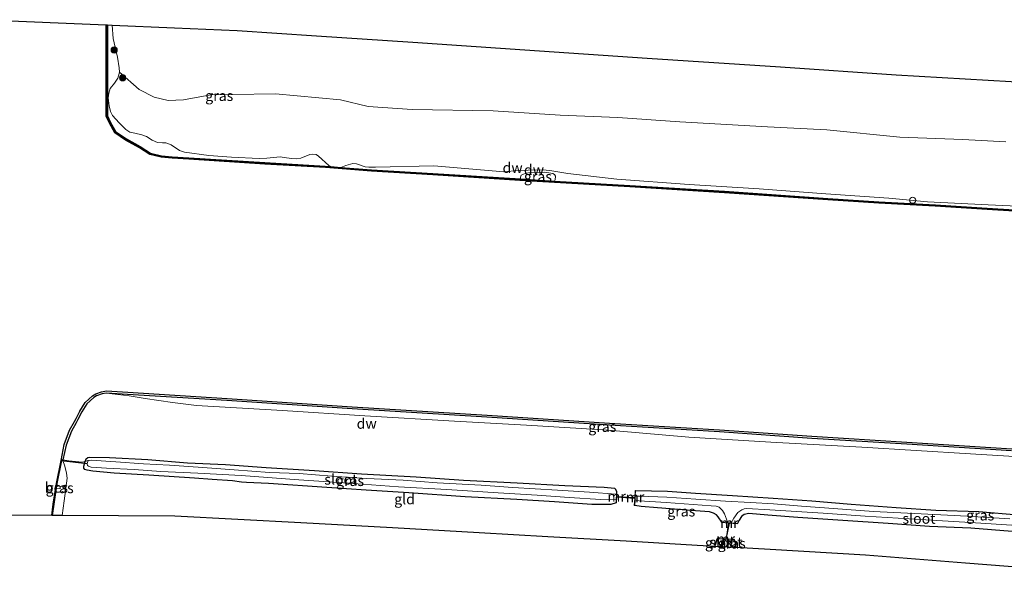
# Model space of a CAD drawing. Units: metres. Extents: x 220000 to 230000, y 585503 to 586647.
# Drawn here: x 228098 to 228336, y 586416 to 586549 of the extents above; entities that cross this region are included whole.
import ezdxf
from ezdxf.enums import TextEntityAlignment as Align

# ---------------------------------------------------------------- set-up
doc = ezdxf.new("R2010")
doc.units = ezdxf.units.M
doc.linetypes.add('IE-TERREINAFSCHEIDING', pattern=[10, 8, -2])
doc.layers.get('0').update_dxf_attribs({"lineweight": 25})
for name, color, linetype in [('B-ME-GC-DAMWAND-GV-B6', 10, 'Continuous'), ('B-ME-GC-DAMWAND-L-B1', 10, 'Continuous'), ('B-ME-GW-INSTEEKWATERGANG-L-B1', 10, 'Continuous'), ('B-ME-KG-KADASTRAAL-OPNAMEDTMGRENS-L-B1', 10, 'Continuous'), ('B-ME-KW-DUIKER-L-B1', 10, 'Continuous'), ('B-ME-OB-BESCHOEIING-GV-B6', 10, 'Continuous')]:
    doc.layers.add(name, color=color, linetype=linetype)
for name, color, linetype, lineweight in [('B-ME-GR-BOOM-S-B1', 93, 'Continuous', 18), ('B-ME-GW-KRUINLIJN-L-B1', 93, 'Continuous', 18), ('B-ME-IE-GRASLAND-GV-B6', 93, 'Continuous', 18), ('B-ME-IE-GRONDWERKLIJN-GROND_INGERICHT-GV-B6', 253, 'Continuous', 18), ('B-ME-IE-INRICHTINGSELEMENT-S-B1', 253, 'Continuous', 18), ('B-ME-IE-TERREINAFSCHEIDING-DOORGANG-L-B1', 8, 'IE-TERREINAFSCHEIDING-KUNSTMATIG-OPEN', 18), ('B-ME-IE-TERREINAFSCHEIDING-RASTERHEKWERK-L-B1', 8, 'IE-TERREINAFSCHEIDING', 18), ('B-ME-MW-MUUR-GV-B6', 8, 'IE-TERREINAFSCHEIDING-KUNSTMATIG', 18), ('B-ME-OB-WATERLIJN-L-B1', 133, 'OB-WATERLIJN', 18), ('B-ME-OG-WATER-GV-B6', 153, 'Continuous', 18)]:
    doc.layers.add(name, color=color, linetype=linetype, lineweight=lineweight)
doc.styles.add('NLCS-ISO', font='NLCS-ISO.TTF')
doc.linetypes.add('IE-TERREINAFSCHEIDING-KUNSTMATIG', pattern='A,4,[82,NLCS.SHX,S=0.75,R=90,X=0,Y=0],4,-2', length=10)
doc.linetypes.add('IE-TERREINAFSCHEIDING-KUNSTMATIG-OPEN', pattern='A,7,-1.5,[67,NLCS.SHX,S=0.75,R=0,X=0,Y=0],-1.5', length=10)
doc.linetypes.add('OB-WATERLIJN', pattern='A,10,[32,NLCS.SHX,S=2,R=0,X=0,Y=0],-12', length=22)

# ---------------------------------------------------------------- blocks, each defined once
blk = doc.blocks.new('dtb')
blk.add_circle((0, 0), 0.75)
blk = doc.blocks.new('boom')
h = blk.add_hatch(color=256)
edge = h.paths.add_edge_path()
edge.add_arc((0, 0), 0.75, 0, 360)
blk.add_circle((0, 0), 0.75)

msp = doc.modelspace()

# ---------------------------------------------------------------- linework, layer by layer
at = {"layer": 'B-ME-GC-DAMWAND-GV-B6'}
for points in [[(228344.6631, 586502.5916, -0.851), (228331.6107, 586503.3837, -0.851), (228319.096, 586504.2023, -0.851), (228305.4371, 586504.9182, -0.851), (228293.1279, 586505.7559, -0.851), (228268.2041, 586507.478, -0.851), (228245.313, 586508.8739, -0.851), (228218.7691, 586510.4426, -0.851), (228197.7938, 586511.7667, -0.851), (228182.9626, 586512.6835, -0.851), (228171.8423, 586513.5265, -0.851), (228157.2027, 586514.3871, -0.851), (228138.8958, 586515.5655, -0.851), (228134.8789, 586515.7792, -0.851), (228132.2116, 586516.0578, -0.851), (228129.4772, 586516.7135, -0.851), (228126.9837, 586518.2999, -0.851), (228123.621, 586520.1769, -0.851), (228121.0298, 586521.9105, -0.851), (228119.6997, 586524.2581, -0.851), (228118.9354, 586525.9897, -0.851), (228118.9076, 586528.8198, -0.851), (228118.9365, 586547.9983, -1.1111), (228119.2864, 586547.9833, -1.0293), (228119.2576, 586528.8222, -0.7695), (228119.2847, 586526.0651, -0.7919), (228120.0129, 586524.4154, -0.7791), (228121.2934, 586522.1552, -0.797), (228123.8039, 586520.4756, -0.7941), (228127.163, 586518.6006, -0.7957), (228129.6157, 586517.0402, -0.7974), (228132.2708, 586516.4035, -0.799), (228134.9064, 586516.1282, -0.8006), (228138.9163, 586515.9149, -0.803), (228157.2244, 586514.7365, -0.79), (228173.205, 586513.7742, -0.7786), (228175.5605, 586513.5956, -0.777), (228182.9867, 586513.0327, -0.7717), (228197.8156, 586512.116, -0.4892), (228218.9401, 586510.7831, -0.4582), (228227.1667, 586510.297, -0.393), (228245.334, 586509.2233, -0.2488), (228268.2268, 586507.8272, -0.2288), (228293.1518, 586506.1051, -0.2069), (228305.4581, 586505.2676, -0.1961), (228319.1166, 586504.5517, -0.1841)], [(228319.1166, 586504.5517, -0.1841), (228331.6327, 586503.733, -0.1732), (228344.6847, 586502.9409, -0.1617)], [(228337.521, 586445.1492, -0.2739), (228312.1894, 586446.7505, -0.2602), (228289.2827, 586448.1744, -0.2547), (228266.9867, 586449.7293, -0.2409), (228240.4165, 586451.321, -0.3124), (228210.8377, 586453.2906, -0.2959), (228178.2862, 586455.3135, -0.3289), (228148.1026, 586457.2905, -0.3619), (228124.1166, 586458.7967, -0.3069), (228119.0075, 586459.1016, -0.2547), (228117.9537, 586458.9535, -0.2739), (228116.6332, 586458.4369, -0.2794), (228115.949, 586458.0117, -0.3152), (228114.2743, 586456.4812, -0.3234), (228113.0819, 586454.6118, -0.3317), (228112.1336, 586452.7367, -0.3179), (228111.6959, 586451.9052, -0.2684), (228110.55, 586449.9032, -0.3097), (228109.2403, 586446.5057, -0.3069), (228108.5013, 586443.0091, -0.3825), (228108.4607, 586442.817, -0.3867), (228108.1302, 586442.838, -0.4968), (228108.0315, 586442.8545, -0.851), (228108.7594, 586446.6482, -0.851), (228110.0972, 586450.1186, -0.851), (228111.3224, 586452.2592, -0.851), (228111.6932, 586452.9489, -0.851), (228112.5791, 586454.7533, -0.851), (228113.8882, 586456.8057, -0.851), (228115.6459, 586458.412, -0.851), (228116.4083, 586458.8858, -0.851), (228117.8261, 586459.4405, -0.851), (228118.9874, 586459.6037, -0.851), (228124.1472, 586459.2957, -0.851), (228148.1346, 586457.7895, -0.851), (228178.318, 586455.8125, -0.851), (228210.8698, 586453.7896, -0.851), (228240.4481, 586451.82, -0.851), (228267.0191, 586450.2283, -0.851), (228289.3156, 586448.6733, -0.851), (228312.2207, 586447.2495, -0.851), (228337.5529, 586445.6481, -0.851)]]:
    msp.add_polyline3d(points, dxfattribs=at)
at = {"layer": 'B-ME-GC-DAMWAND-L-B1'}
msp.add_polyline3d([(228119.1165, 586547.9906, -1.0294), (228119.0876, 586528.8215, -0.7695), (228119.1151, 586526.0285, -0.7919), (228119.8608, 586524.339, -0.7791), (228121.1654, 586522.0363, -0.797), (228123.715, 586520.3305, -0.7941), (228127.0759, 586518.4545, -0.7957), (228129.5484, 586516.8815, -0.7974), (228132.2421, 586516.2356, -0.799), (228134.893, 586515.9587, -0.8006), (228138.9063, 586515.7452, -0.803), (228157.2138, 586514.5668, -0.79), (228173.1935, 586513.6046, -0.7786), (228182.975, 586512.8631, -0.7717), (228197.805, 586511.9463, -0.4892), (228218.7801, 586510.6223, -0.4594), (228245.3238, 586509.0536, -0.2488), (228268.2158, 586507.6576, -0.2288), (228293.1402, 586505.9355, -0.2069), (228305.4479, 586505.0979, -0.1961), (228319.1066, 586504.382, -0.1841), (228331.622, 586503.5633, -0.1732), (228344.6742, 586502.7712, -0.1617)], dxfattribs=at)
at = {"layer": 'B-ME-GW-INSTEEKWATERGANG-L-B1'}
for points in [[(228140.2822, 586438.5957, -0.1153), (228129.1961, 586439.2945, -0.127), (228120.8899, 586439.796, -0.1001), (228115.7463, 586440.2483, -0.1328), (228114.3267, 586440.4551, -0.1678), (228113.7871, 586440.6654, -0.19), (228113.576, 586440.9824, -0.2028), (228113.5324, 586441.4823, -0.2215), (228113.8825, 586442.6181, -0.2731), (228114.1362, 586443.2391, -0.2669), (228114.4907, 586443.5365, -0.2483), (228115.0202, 586443.6303, -0.2354), (228119.7041, 586443.5145, -0.1386), (228128.9804, 586443.0498, -0.1095), (228138.5592, 586442.2899, -0.1118), (228147.7299, 586441.8253, -0.1305), (228157.538, 586441.1143, -0.1596), (228169.2464, 586440.4139, -0.1456), (228180.6055, 586439.581, -0.1841), (228193.7605, 586438.8528, -0.162), (228205.1969, 586438.0637, -0.0908), (228218.142, 586437.4296, -0.0686), (228229.6533, 586436.8131, -0.1025), (228239.1163, 586436.3573, -0.0348), (228241.6308, 586436.119, -0.0325), (228241.8871, 586435.9243, -0.0698), (228242.1136, 586435.339, -0.1385)], [(228242.0623, 586432.5777, -0.1708), (228240.727, 586432.1929, -0.1305), (228236.1564, 586432.2391, -0.1515), (228227.2036, 586432.8569, -0.2751), (228218.0381, 586433.3808, -0.1958), (228205.6368, 586434.0867, -0.218), (228191.9756, 586435.0406, -0.2833), (228181.6946, 586435.6758, -0.2343), (228172.1969, 586436.339, -0.2716), (228158.1389, 586437.2725, -0.2973), (228152.8419, 586437.52, -0.3708), (228151.5769, 586437.6031, -0.4058), (228149.4154, 586437.9392, -0.3719), (228144.4843, 586438.2741, -0.2658), (228140.2822, 586438.5957, -0.1153)], [(228246.7243, 586435.6091, -0.09), (228254.4725, 586435.4141, -0.0048), (228261.2058, 586434.9146, -0.0409), (228270.1227, 586434.4102, -0.1588), (228279.9759, 586433.7159, -0.0654), (228289.3153, 586433.1056, -0.0176), (228298.7691, 586432.3085, -0.0433), (228309.6323, 586431.5029, -0.0293), (228319.2087, 586430.8719, -0.0444), (228329.6109, 586430.52, -0.0806), (228339.0068, 586429.7164, -0.0549), (228350.321, 586429.0781, 0.0046), (228358.7194, 586428.5992, 0.1005)], [(228267.548, 586427.9193, -0.3606), (228266.6972, 586429.1959, -0.3606), (228266.2324, 586429.6844, -0.3501), (228265.515, 586430.1215, -0.3267), (228264.5529, 586430.4376, -0.3092), (228261.1972, 586430.6416, -0.1483), (228252.019, 586431.387, -0.1191), (228248.0771, 586431.6905, -0.1681), (228246.5329, 586431.9626, -0.1316)], [(228358.0002, 586424.3759, 0.1189), (228348.6376, 586424.7724, 0.0431), (228337.6792, 586425.6966, -0.1226), (228327.6585, 586426.5249, -0.2976), (228317.6505, 586426.9204, -0.1576), (228307.7057, 586427.5928, -0.1319), (228296.7858, 586428.3804, -0.1459), (228285.9445, 586429.0945, -0.0759), (228278.6444, 586429.6252, -0.0678), (228274.0572, 586430.0333, -0.2509), (228272.9673, 586429.8072, -0.3011), (228272.3087, 586429.2884, -0.3151), (228271.7337, 586428.4384, -0.3466), (228271.3687, 586427.6197, -0.355)], [(228265.8565, 586422.0932, -0.48), (228266.0786, 586422.7202, -0.4758), (228266.3932, 586423.9092, -0.4242)], [(228270.5548, 586423.7416, -0.4298), (228270.7536, 586422.7912, -0.4734), (228270.8218, 586421.8088, -0.527)]]:
    msp.add_polyline3d(points, dxfattribs=at)
at = {"layer": 'B-ME-GW-KRUINLIJN-L-B1'}
msp.add_line((228120.3993, 586547.9351, -0.2101), (228120.6548, 586544.6728, -0.1622), dxfattribs=at)
for points in [[(228173.205, 586513.7742, -0.7786), (228172.6603, 586514.0474, 0.2254), (228170.1947, 586516.3081, 0.4174), (228169.6626, 586516.7332, 0.4078), (228168.7832, 586516.7965, 0.3886), (228168.0652, 586516.7163, 0.379), (228165.9507, 586515.834, 0.3822), (228164.8871, 586515.6667, 0.3982), (228163.7489, 586515.7334, 0.395), (228162.467, 586515.9294, 0.347), (228160.9085, 586516.143, 0.3118), (228159.3468, 586515.9523, 0.3118), (228157.7318, 586515.8042, 0.3246), (228155.8987, 586515.7287, 0.2318), (228149.1776, 586516.0278, 0.2094), (228143.7311, 586516.4855, 0.2734), (228137.8803, 586517.2373, 0.331), (228136.6691, 586517.6674, 0.3854), (228134.6437, 586519.0242, 0.4813), (228133.3475, 586519.4932, 0.5229), (228132.5674, 586519.5353, 0.5037), (228131.2874, 586519.57, 0.5101), (228130.0124, 586520.1383, 0.4909), (228128.6485, 586521.0682, 0.4813), (228127.5119, 586521.4097, 0.4494), (228125.8646, 586521.8395, 0.395), (228124.6541, 586522.098, 0.299), (228123.6645, 586522.7143, 0.2958), (228122.0467, 586524.3267, 0.2542), (228120.4908, 586526.1075, 0.2158), (228120.0098, 586527.0876, 0.1774), (228119.6527, 586528.4046, 0.1582), (228119.4334, 586530.367, 0.1294), (228119.5675, 586531.4804, 0.027), (228119.9356, 586532.6685, -0.0114), (228120.9755, 586533.9154, -0.0466), (228121.7779, 586535.1197, -0.0946), (228122.1848, 586536.5382, -0.0882), (228122.0955, 586537.6267, -0.1042), (228121.6809, 586540.1811, -0.1714), (228120.6548, 586544.6728, -0.1622)], [(228198.0403, 586513.9245, 0.4758), (228183.9643, 586513.6464, 0.2958), (228182.3031, 586513.6223, 0.219), (228181.4858, 586513.7087, 0.1998), (228179.3508, 586514.4556, 0.267), (228178.4431, 586514.4834, 0.3246), (228176.7946, 586514.0569, 0.2414), (228175.5605, 586513.5956, -0.777)], [(228198.0403, 586513.9245, 0.4758), (228214.8956, 586512.5108, 0.3548), (228218.3594, 586512.8084, 0.4015), (228220.8124, 586512.952, 0.4373), (228224.5168, 586512.99, 0.4593), (228226.5415, 586512.7896, 0.451), (228230.4094, 586512.1146, 0.4263), (228242.21, 586510.7045, 0.5005), (228259.6725, 586509.4532, 0.6188), (228276.5513, 586508.4023, 0.4318), (228292.681, 586507.2264, 0.2338), (228307.857, 586506.1466, 0.1677), (228317.1969, 586505.2384, 0.165), (228331.8441, 586504.5346, 0.2035), (228344.3453, 586503.9604, 0.2886)], [(228218.9401, 586510.7831, -0.4582), (228218.9502, 586511.2456, -0.2465), (228219.1348, 586511.6856, -0.1546), (228219.5587, 586511.9002, 0.0148), (228220.2477, 586512.1628, 0.1019), (228221.4412, 586512.3318, 0.1286), (228224.8372, 586512.3989, 0.0971), (228226.7786, 586512.1283, 0.0656), (228227.2011, 586511.8486, 0.039), (228227.3758, 586511.4483, -0.0675), (228227.3035, 586510.5825, -0.4135), (228227.1667, 586510.297, -0.393)], [(228358.343, 586442.8506, 0.0836), (228346.0962, 586443.3078, 0.2046), (228327.6239, 586444.4112, 0.2312), (228301.3519, 586446.0617, 0.2675), (228279.3752, 586447.2352, 0.3207), (228259.5643, 586448.4706, 0.3474), (228240.2101, 586450.1294, 0.2578), (228220.3972, 586451.3832, 0.2723), (228203.0404, 586452.3487, 0.2602), (228181.3514, 586453.6192, 0.2723), (228161.4873, 586454.914, 0.2481), (228140.7081, 586456.1358, 0.2602), (228134.9821, 586456.8185, 0.2046), (228128.3209, 586457.7804, 0.0497), (228124.5006, 586458.431, -0.1221), (228119.0075, 586459.1016, -0.2547)], [(228108.2806, 586429.5438, -0.1669), (228108.812, 586433.1173, -0.1506), (228109.5273, 586438.5485, -0.1893), (228109.3706, 586439.7993, -0.245), (228108.9583, 586441.4229, -0.3515), (228108.4607, 586442.817, -0.3867)]]:
    msp.add_polyline3d(points, dxfattribs=at)
at = {"layer": 'B-ME-IE-GRASLAND-GV-B6'}
for points in [[(228127.163, 586518.6006, -0.7957), (228123.8039, 586520.4756, -0.7941), (228121.2934, 586522.1552, -0.797), (228120.0129, 586524.4154, -0.7791), (228119.2847, 586526.0651, -0.7919), (228119.2576, 586528.8222, -0.7695), (228119.2864, 586547.9833, -1.0293), (228120.3993, 586547.9351, -0.2101), (228120.6548, 586544.6728, -0.1622), (228121.6809, 586540.1811, -0.1714), (228122.0955, 586537.6267, -0.1042), (228122.1848, 586536.5382, -0.0882), (228121.7779, 586535.1197, -0.0946), (228120.9755, 586533.9154, -0.0466), (228119.9356, 586532.6685, -0.0114), (228119.5675, 586531.4804, 0.027), (228119.4334, 586530.367, 0.1294), (228119.6527, 586528.4046, 0.1582), (228120.0098, 586527.0876, 0.1774), (228120.4908, 586526.1075, 0.2158), (228122.0467, 586524.3267, 0.2542), (228123.6645, 586522.7143, 0.2958), (228124.6541, 586522.098, 0.299), (228125.8646, 586521.8395, 0.395), (228127.5119, 586521.4097, 0.4494), (228128.6485, 586521.0682, 0.4813), (228130.0124, 586520.1383, 0.4909), (228131.2874, 586519.57, 0.5101), (228132.5674, 586519.5353, 0.5037), (228133.3475, 586519.4932, 0.5229), (228134.6437, 586519.0242, 0.4813), (228136.6691, 586517.6674, 0.3854), (228137.8803, 586517.2373, 0.331), (228143.7311, 586516.4855, 0.2734), (228149.1776, 586516.0278, 0.2094), (228155.8987, 586515.7287, 0.2318), (228157.7318, 586515.8042, 0.3246), (228159.3468, 586515.9523, 0.3118), (228160.9085, 586516.143, 0.3118), (228162.467, 586515.9294, 0.347), (228163.7489, 586515.7334, 0.395), (228164.8871, 586515.6667, 0.3982), (228165.9507, 586515.834, 0.3822), (228168.0652, 586516.7163, 0.379), (228168.7832, 586516.7965, 0.3886), (228169.6626, 586516.7332, 0.4078), (228170.1947, 586516.3081, 0.4174), (228172.6603, 586514.0474, 0.2254), (228173.205, 586513.7742, -0.7786), (228157.2244, 586514.7365, -0.79), (228138.9163, 586515.9149, -0.803), (228134.9064, 586516.1282, -0.8006), (228132.2708, 586516.4035, -0.799), (228129.6157, 586517.0402, -0.7974), (228127.163, 586518.6006, -0.7957)], [(228130.0124, 586520.1383, 0.4909), (228128.6485, 586521.0682, 0.4813), (228127.5119, 586521.4097, 0.4494), (228125.8646, 586521.8395, 0.395), (228124.6541, 586522.098, 0.299), (228123.6645, 586522.7143, 0.2958), (228122.0467, 586524.3267, 0.2542), (228120.4908, 586526.1075, 0.2158), (228120.0098, 586527.0876, 0.1774), (228119.6527, 586528.4046, 0.1582), (228119.4334, 586530.367, 0.1294), (228119.5675, 586531.4804, 0.027), (228119.9356, 586532.6685, -0.0114), (228120.9755, 586533.9154, -0.0466), (228121.7779, 586535.1197, -0.0946), (228122.1848, 586536.5382, -0.0882), (228126.9074, 586532.3574, 0.3332), (228130.4852, 586530.5005, 0.3914), (228133.9237, 586529.7297, 0.4445), (228137.5822, 586529.8801, 0.5052), (228144.2012, 586531.1176, 0.5179), (228149.4454, 586531.209, 0.5128), (228159.7872, 586531.3074, 0.5609), (228175.4759, 586529.8612, 0.4875), (228182.1463, 586528.2481, 0.5533), (228192.7861, 586527.5898, 0.5938), (228212.3865, 586527.2674, 0.7633), (228228.4927, 586526.1889, 0.9404), (228242.4421, 586525.662, 1.0644), (228257.4067, 586524.5939, 1.1706), (228278.5504, 586523.3599, 1.2339), (228292.8678, 586522.6786, 1.2617), (228310.5561, 586520.8681, 1.1554), (228325.7329, 586520.3499, 1.1605), (228336.1298, 586519.772, 1.1732)], [(228344.3453, 586503.9604, 0.2886), (228331.8441, 586504.5346, 0.2035), (228317.1969, 586505.2384, 0.165), (228307.857, 586506.1466, 0.1677), (228292.681, 586507.2264, 0.2338), (228276.5513, 586508.4023, 0.4318), (228259.6725, 586509.4532, 0.6188), (228242.21, 586510.7045, 0.5005), (228230.4094, 586512.1146, 0.4263), (228226.5415, 586512.7896, 0.451), (228224.5168, 586512.99, 0.4593), (228220.8124, 586512.952, 0.4373), (228218.3594, 586512.8084, 0.4015), (228214.8956, 586512.5108, 0.3548), (228198.0403, 586513.9245, 0.4758), (228183.9643, 586513.6464, 0.2958), (228182.3031, 586513.6223, 0.219), (228181.4858, 586513.7087, 0.1998), (228179.3508, 586514.4556, 0.267), (228178.4431, 586514.4834, 0.3246), (228176.7946, 586514.0569, 0.2414), (228175.5605, 586513.5956, -0.777), (228173.205, 586513.7742, -0.7786), (228172.6603, 586514.0474, 0.2254), (228170.1947, 586516.3081, 0.4174), (228169.6626, 586516.7332, 0.4078), (228168.7832, 586516.7965, 0.3886), (228168.0652, 586516.7163, 0.379), (228165.9507, 586515.834, 0.3822), (228164.8871, 586515.6667, 0.3982), (228163.7489, 586515.7334, 0.395), (228162.467, 586515.9294, 0.347), (228160.9085, 586516.143, 0.3118), (228159.3468, 586515.9523, 0.3118), (228157.7318, 586515.8042, 0.3246), (228155.8987, 586515.7287, 0.2318), (228149.1776, 586516.0278, 0.2094), (228143.7311, 586516.4855, 0.2734), (228137.8803, 586517.2373, 0.331), (228136.6691, 586517.6674, 0.3854), (228134.6437, 586519.0242, 0.4813), (228133.3475, 586519.4932, 0.5229), (228132.5674, 586519.5353, 0.5037), (228131.2874, 586519.57, 0.5101), (228130.0124, 586520.1383, 0.4909)], [(228344.6847, 586502.9409, -0.1617), (228331.6327, 586503.733, -0.1732), (228319.1166, 586504.5517, -0.1841), (228305.4581, 586505.2676, -0.1961), (228293.1518, 586506.1051, -0.2069), (228268.2268, 586507.8272, -0.2288), (228245.334, 586509.2233, -0.2488), (228227.1667, 586510.297, -0.393), (228227.3035, 586510.5825, -0.4135), (228227.3758, 586511.4483, -0.0675), (228227.2011, 586511.8486, 0.039), (228226.7786, 586512.1283, 0.0656), (228224.8372, 586512.3989, 0.0971), (228221.4412, 586512.3318, 0.1286), (228220.2477, 586512.1628, 0.1019), (228219.5587, 586511.9002, 0.0148), (228219.1348, 586511.6856, -0.1546), (228218.9502, 586511.2456, -0.2465), (228218.9401, 586510.7831, -0.4582), (228197.8156, 586512.116, -0.4892), (228182.9867, 586513.0327, -0.7717), (228175.5605, 586513.5956, -0.777), (228176.7946, 586514.0569, 0.2414), (228178.4431, 586514.4834, 0.3246), (228179.3508, 586514.4556, 0.267), (228181.4858, 586513.7087, 0.1998), (228182.3031, 586513.6223, 0.219), (228183.9643, 586513.6464, 0.2958), (228198.0403, 586513.9245, 0.4758), (228214.8956, 586512.5108, 0.3548), (228218.3594, 586512.8084, 0.4015), (228220.8124, 586512.952, 0.4373), (228224.5168, 586512.99, 0.4593), (228226.5415, 586512.7896, 0.451), (228230.4094, 586512.1146, 0.4263), (228242.21, 586510.7045, 0.5005), (228259.6725, 586509.4532, 0.6188), (228276.5513, 586508.4023, 0.4318), (228292.681, 586507.2264, 0.2338), (228307.857, 586506.1466, 0.1677), (228317.1969, 586505.2384, 0.165), (228331.8441, 586504.5346, 0.2035), (228344.3453, 586503.9604, 0.2886)], [(228226.7786, 586512.1283, 0.0656), (228227.2011, 586511.8486, 0.039), (228227.3758, 586511.4483, -0.0675), (228227.3035, 586510.5825, -0.4135), (228227.1667, 586510.297, -0.393), (228218.9401, 586510.7831, -0.4582), (228218.9502, 586511.2456, -0.2465), (228219.1348, 586511.6856, -0.1546), (228219.5587, 586511.9002, 0.0148), (228220.2477, 586512.1628, 0.1019), (228221.4412, 586512.3318, 0.1286), (228224.8372, 586512.3989, 0.0971), (228226.7786, 586512.1283, 0.0656)], [(228339.0068, 586429.7164, -0.0549), (228329.6109, 586430.52, -0.0806), (228319.2087, 586430.8719, -0.0444), (228309.6323, 586431.5029, -0.0293), (228298.7691, 586432.3085, -0.0433), (228289.3153, 586433.1056, -0.0176), (228279.9759, 586433.7159, -0.0654), (228270.1227, 586434.4102, -0.1588), (228261.2058, 586434.9146, -0.0409), (228254.4725, 586435.4141, -0.0048), (228246.7243, 586435.6091, -0.09), (228246.6244, 586435.6139, -0.09), (228246.5314, 586433.676, -0.1121), (228242.1882, 586433.9693, -0.1545), (228242.2135, 586435.3371, -0.1385), (228242.1136, 586435.339, -0.1385), (228241.8871, 586435.9243, -0.0698), (228241.6308, 586436.119, -0.0325), (228239.1163, 586436.3573, -0.0348), (228229.6533, 586436.8131, -0.1025), (228218.142, 586437.4296, -0.0686), (228205.1969, 586438.0637, -0.0908), (228193.7605, 586438.8528, -0.162), (228180.6055, 586439.581, -0.1841), (228169.2464, 586440.4139, -0.1456), (228157.538, 586441.1143, -0.1596), (228147.7299, 586441.8253, -0.1305), (228138.5592, 586442.2899, -0.1118), (228128.9804, 586443.0498, -0.1095), (228119.7041, 586443.5145, -0.1386), (228115.0202, 586443.6303, -0.2354), (228114.4907, 586443.5365, -0.2483), (228114.1362, 586443.2391, -0.2669), (228113.8825, 586442.6181, -0.2731), (228113.149, 586442.4114, -0.285), (228109.8966, 586442.7331, -0.2584), (228108.5013, 586443.0091, -0.3825), (228109.2403, 586446.5057, -0.3069), (228110.55, 586449.9032, -0.3097), (228111.6959, 586451.9052, -0.2684), (228112.1336, 586452.7367, -0.3179), (228113.0819, 586454.6118, -0.3317), (228114.2743, 586456.4812, -0.3234), (228115.949, 586458.0117, -0.3152), (228116.6332, 586458.4369, -0.2794), (228117.9537, 586458.9535, -0.2739), (228119.0075, 586459.1016, -0.2547), (228124.5006, 586458.431, -0.1221), (228128.3209, 586457.7804, 0.0497), (228134.9821, 586456.8185, 0.2046), (228140.7081, 586456.1358, 0.2602), (228161.4873, 586454.914, 0.2481), (228181.3514, 586453.6192, 0.2723), (228203.0404, 586452.3487, 0.2602), (228220.3972, 586451.3832, 0.2723), (228240.2101, 586450.1294, 0.2578), (228259.5643, 586448.4706, 0.3474), (228279.3752, 586447.2352, 0.3207), (228301.3519, 586446.0617, 0.2675), (228327.6239, 586444.4112, 0.2312), (228346.0962, 586443.3078, 0.2046)], [(228346.0962, 586443.3078, 0.2046), (228327.6239, 586444.4112, 0.2312), (228301.3519, 586446.0617, 0.2675), (228279.3752, 586447.2352, 0.3207), (228259.5643, 586448.4706, 0.3474), (228240.2101, 586450.1294, 0.2578), (228220.3972, 586451.3832, 0.2723), (228203.0404, 586452.3487, 0.2602), (228181.3514, 586453.6192, 0.2723), (228161.4873, 586454.914, 0.2481), (228140.7081, 586456.1358, 0.2602), (228134.9821, 586456.8185, 0.2046), (228128.3209, 586457.7804, 0.0497), (228124.5006, 586458.431, -0.1221), (228119.0075, 586459.1016, -0.2547), (228124.1166, 586458.7967, -0.3069), (228148.1026, 586457.2905, -0.3619), (228178.2862, 586455.3135, -0.3289), (228210.8377, 586453.2906, -0.2959), (228240.4165, 586451.321, -0.3124), (228266.9867, 586449.7293, -0.2409), (228289.2827, 586448.1744, -0.2547), (228312.1894, 586446.7505, -0.2602), (228337.521, 586445.1492, -0.2739)], [(228108.4607, 586442.817, -0.3867), (228108.9583, 586441.4229, -0.3515), (228109.3706, 586439.7993, -0.245), (228109.5273, 586438.5485, -0.1893), (228108.812, 586433.1173, -0.1506), (228108.2806, 586429.5438, -0.1669), (228105.9082, 586429.5595, -0.4357), (228106.2641, 586432.2859, -0.4279), (228107.0272, 586437.2761, -0.4884), (228108.1302, 586442.838, -0.4968), (228108.4607, 586442.817, -0.3867)], [(228242.1136, 586435.339, -0.1385), (228242.1016, 586434.6932, -1.045), (228241.9869, 586434.703, -1.045), (228235.6156, 586435.219, -1.045), (228227.911, 586435.6932, -1.0462), (228217.1173, 586436.2952, -1.0462), (228209.4848, 586436.8596, -1.045), (228198.8779, 586437.4705, -1.045), (228190.6091, 586438.0583, -1.045), (228181.8429, 586438.4738, -1.045), (228173.4118, 586439.0437, -1.045), (228165.5269, 586439.6622, -1.045), (228158.3992, 586439.9068, -1.045), (228149.8625, 586440.5824, -1.045), (228142.2571, 586441.1145, -1.045), (228134.2253, 586441.6816, -1.045), (228127.9351, 586441.9953, -1.045), (228121.2636, 586442.4663, -1.045), (228115.338, 586442.8791, -1.045), (228114.7106, 586442.8214, -1.045), (228114.5327, 586442.6257, -1.045), (228114.3675, 586441.9971, -1.045), (228114.4304, 586441.6402, -1.045), (228114.6725, 586441.4675, -1.045), (228115.274, 586441.2289, -1.045), (228119.0368, 586440.9525, -1.045), (228125.6555, 586440.6399, -1.045), (228132.1466, 586440.2076, -1.045), (228141.0944, 586439.7418, -1.045), (228151.5558, 586439.1735, -1.045), (228165.4565, 586438.1756, -1.045), (228178.6694, 586437.2426, -1.045), (228189.5068, 586436.4576, -1.045), (228201.1417, 586435.7843, -1.045), (228213.5933, 586435.0488, -1.045), (228222.9442, 586434.4398, -1.045), (228230.6772, 586433.9218, -1.045), (228238.3406, 586433.3961, -1.045), (228241.4091, 586433.3481, -1.045), (228241.9347, 586433.371, -1.045), (228242.0772, 586433.3804, -1.045), (228242.0623, 586432.5777, -0.1708), (228240.727, 586432.1929, -0.1305), (228236.1564, 586432.2391, -0.1515), (228227.2036, 586432.8569, -0.2751), (228218.0381, 586433.3808, -0.1958), (228205.6368, 586434.0867, -0.218), (228191.9756, 586435.0406, -0.2833), (228181.6946, 586435.6758, -0.2343), (228172.1969, 586436.339, -0.2716), (228158.1389, 586437.2725, -0.2973), (228152.8419, 586437.52, -0.3708), (228151.5769, 586437.6031, -0.4058), (228149.4154, 586437.9392, -0.3719), (228144.4843, 586438.2741, -0.2658), (228140.2822, 586438.5957, -0.1153), (228129.1961, 586439.2945, -0.127), (228120.8899, 586439.796, -0.1001), (228115.7463, 586440.2483, -0.1328), (228114.3267, 586440.4551, -0.1678), (228113.7871, 586440.6654, -0.19), (228113.576, 586440.9824, -0.2028), (228113.5324, 586441.4823, -0.2215), (228113.8825, 586442.6181, -0.2731), (228114.1362, 586443.2391, -0.2669), (228114.4907, 586443.5365, -0.2483), (228115.0202, 586443.6303, -0.2354), (228119.7041, 586443.5145, -0.1386), (228128.9804, 586443.0498, -0.1095), (228138.5592, 586442.2899, -0.1118), (228147.7299, 586441.8253, -0.1305), (228157.538, 586441.1143, -0.1596), (228169.2464, 586440.4139, -0.1456), (228180.6055, 586439.581, -0.1841), (228193.7605, 586438.8528, -0.162), (228205.1969, 586438.0637, -0.0908), (228218.142, 586437.4296, -0.0686), (228229.6533, 586436.8131, -0.1025), (228239.1163, 586436.3573, -0.0348), (228241.6308, 586436.119, -0.0325), (228241.8871, 586435.9243, -0.0698), (228242.1136, 586435.339, -0.1385)], [(228337.0916, 586428.7058, -1.0103), (228326.7579, 586429.3939, -1.0096), (228315.6549, 586429.9265, -1.0101), (228304.1565, 586430.5328, -1.0103), (228294.5403, 586431.2063, -1.0094), (228286.8241, 586431.7848, -1.0084), (228280.0097, 586432.3809, -1.0071), (228274.4975, 586432.6633, -1.0072), (228268.4057, 586432.9872, -1.0073), (228261.264, 586433.465, -1.0067), (228254.2937, 586433.9851, -1.0059), (228247.6504, 586434.2011, -1.0068), (228246.6575, 586434.2166, -1.0083), (228246.7243, 586435.6091, -0.09), (228254.4725, 586435.4141, -0.0048), (228261.2058, 586434.9146, -0.0409), (228270.1227, 586434.4102, -0.1588), (228279.9759, 586433.7159, -0.0654), (228289.3153, 586433.1056, -0.0176), (228298.7691, 586432.3085, -0.0433), (228309.6323, 586431.5029, -0.0293), (228319.2087, 586430.8719, -0.0444), (228329.6109, 586430.52, -0.0806), (228339.0068, 586429.7164, -0.0549)], [(228268.9869, 586427.8138, -1.0106), (228267.548, 586427.9193, -0.3606), (228266.6972, 586429.1959, -0.3606), (228266.2324, 586429.6844, -0.3501), (228265.515, 586430.1215, -0.3267), (228264.5529, 586430.4376, -0.3092), (228261.1972, 586430.6416, -0.1483), (228252.019, 586431.387, -0.1191), (228248.0771, 586431.6905, -0.1681), (228246.5329, 586431.9626, -0.1316), (228246.6103, 586433.3066, -1.0082), (228247.0212, 586433.2044, -1.0083), (228247.5751, 586433.0778, -1.0083), (228254.1448, 586432.6777, -1.0091), (228264.9848, 586431.8695, -1.0104), (228266.2254, 586431.7954, -1.0106), (228266.9209, 586431.5555, -1.0106), (228267.7037, 586430.7383, -1.0106), (228268.1903, 586429.9471, -1.0106), (228268.683, 586428.6754, -1.0106), (228268.9869, 586427.8138, -1.0106)], [(228337.6792, 586425.6966, -0.1226), (228327.6585, 586426.5249, -0.2976), (228317.6505, 586426.9204, -0.1576), (228307.7057, 586427.5928, -0.1319), (228296.7858, 586428.3804, -0.1459), (228285.9445, 586429.0945, -0.0759), (228278.6444, 586429.6252, -0.0678), (228274.0572, 586430.0333, -0.2509), (228272.9673, 586429.8072, -0.3011), (228272.3087, 586429.2884, -0.3151), (228271.7337, 586428.4384, -0.3466), (228271.3687, 586427.6197, -0.355), (228269.8404, 586427.7452, -1.0107), (228270.1282, 586428.3423, -1.0107), (228270.439, 586428.9283, -1.0107), (228271.4522, 586430.2726, -1.0107), (228272.3543, 586430.924, -1.0107), (228272.9728, 586431.1685, -1.0107), (228273.6246, 586431.2171, -1.0107), (228279.1355, 586430.9463, -1.0107), (228291.989, 586430.0791, -1.0095), (228302.1514, 586429.3486, -1.0107), (228315.4365, 586428.6113, -1.0107), (228327.6099, 586427.845, -1.0107), (228338.7488, 586427.0934, -1.0107)], [(228267.877, 586423.8494, -1.1757), (228267.8117, 586423.1583, -1.1757), (228267.7053, 586421.9873, -1.1757), (228265.8565, 586422.0932, -0.48), (228266.0786, 586422.7202, -0.4758), (228266.3932, 586423.9092, -0.4242), (228267.877, 586423.8494, -1.1757)], [(228270.5548, 586423.7416, -0.4298), (228270.7536, 586422.7912, -0.4734), (228270.8218, 586421.8088, -0.527), (228269.0542, 586421.91, -1.1757), (228269.1901, 586423.1112, -1.1757), (228269.1974, 586423.7963, -1.1757), (228270.5548, 586423.7416, -0.4298)]]:
    msp.add_polyline3d(points, dxfattribs=at)
at = {"layer": 'B-ME-IE-GRONDWERKLIJN-GROND_INGERICHT-GV-B6'}
for points in [[(228336.1298, 586519.772, 1.1732), (228325.7329, 586520.3499, 1.1605), (228310.5561, 586520.8681, 1.1554), (228292.8678, 586522.6786, 1.2617), (228278.5504, 586523.3599, 1.2339), (228257.4067, 586524.5939, 1.1706), (228242.4421, 586525.662, 1.0644), (228228.4927, 586526.1889, 0.9404), (228212.3865, 586527.2674, 0.7633), (228192.7861, 586527.5898, 0.5938), (228182.1463, 586528.2481, 0.5533), (228175.4759, 586529.8612, 0.4875), (228159.7872, 586531.3074, 0.5609), (228149.4454, 586531.209, 0.5128), (228144.2012, 586531.1176, 0.5179), (228137.5822, 586529.8801, 0.5052), (228133.9237, 586529.7297, 0.4445), (228130.4852, 586530.5005, 0.3914), (228126.9074, 586532.3574, 0.3332), (228122.1848, 586536.5382, -0.0882), (228122.0955, 586537.6267, -0.1042), (228121.6809, 586540.1811, -0.1714), (228120.6548, 586544.6728, -0.1622), (228120.3993, 586547.9351, -0.2101), (228135.4508, 586547.2897, 0.3603), (228150.5607, 586546.6417, 0.4202), (228169.7384, 586545.3519, 0.4658), (228192.9969, 586543.7876, 0.5533), (228220.0032, 586541.9713, 0.8725), (228249.5096, 586539.9869, 1.2188), (228281.7136, 586537.821, 1.547), (228309.6761, 586535.9403, 1.61), (228337.3835, 586534.2966, 1.6266)], [(228109.8966, 586442.7331, -0.2584), (228113.149, 586442.4114, -0.285), (228113.8825, 586442.6181, -0.2731), (228113.5324, 586441.4823, -0.2215), (228113.576, 586440.9824, -0.2028), (228113.7871, 586440.6654, -0.19), (228114.3267, 586440.4551, -0.1678), (228115.7463, 586440.2483, -0.1328), (228120.8899, 586439.796, -0.1001), (228129.1961, 586439.2945, -0.127), (228140.2822, 586438.5957, -0.1153), (228144.4843, 586438.2741, -0.2658), (228149.4154, 586437.9392, -0.3719), (228151.5769, 586437.6031, -0.4058), (228152.8419, 586437.52, -0.3708), (228158.1389, 586437.2725, -0.2973), (228172.1969, 586436.339, -0.2716), (228181.6946, 586435.6758, -0.2343), (228191.9756, 586435.0406, -0.2833), (228205.6368, 586434.0867, -0.218), (228218.0381, 586433.3808, -0.1958), (228227.2036, 586432.8569, -0.2751), (228236.1564, 586432.2391, -0.1515), (228240.727, 586432.1929, -0.1305), (228242.0623, 586432.5777, -0.1708), (228242.1623, 586432.5758, -0.1708), (228242.1882, 586433.9693, -0.1545), (228246.5314, 586433.676, -0.1121), (228246.433, 586431.9683, -0.1316), (228246.5329, 586431.9626, -0.1316), (228248.0771, 586431.6905, -0.1681), (228252.019, 586431.387, -0.1191), (228261.1972, 586430.6416, -0.1483), (228264.5529, 586430.4376, -0.3092), (228265.515, 586430.1215, -0.3267), (228266.2324, 586429.6844, -0.3501), (228266.6972, 586429.1959, -0.3606), (228267.548, 586427.9193, -0.3606), (228267.5406, 586427.8178, -0.3606), (228269.1546, 586427.7012, -0.3582), (228268.5794, 586423.9212, -0.4271), (228266.3973, 586424.0091, -0.4242), (228266.3932, 586423.9092, -0.4242), (228266.0786, 586422.7202, -0.4758), (228265.8565, 586422.0932, -0.48), (228261.6158, 586422.3362, -0.1921), (228244.4272, 586423.3209, -0.0691), (228225.516, 586424.4043, -0.2461), (228208.9784, 586425.3518, -0.0874), (228188.0917, 586426.5483, -0.2995), (228165.9608, 586427.8162, -0.1606), (228135.5226, 586429.3636, -0.1958), (228108.2806, 586429.5438, -0.1669), (228108.812, 586433.1173, -0.1506), (228109.5273, 586438.5485, -0.1893), (228109.3706, 586439.7993, -0.245), (228108.9583, 586441.4229, -0.3515), (228108.4607, 586442.817, -0.3867), (228108.5013, 586443.0091, -0.3825), (228109.8966, 586442.7331, -0.2584)], [(228348.0062, 586416.3164, 0.1253), (228326.4195, 586418.0584, -0.1989), (228302.2789, 586420.0066, -0.0396), (228279.2088, 586421.3283, -0.0609), (228270.8218, 586421.8088, -0.527), (228270.7536, 586422.7912, -0.4734), (228270.5548, 586423.7416, -0.4298), (228270.5588, 586423.8416, -0.4298), (228268.5794, 586423.9212, -0.4271), (228269.1546, 586427.7012, -0.3582), (228271.3605, 586427.52, -0.355), (228271.3687, 586427.6197, -0.355), (228271.7337, 586428.4384, -0.3466), (228272.3087, 586429.2884, -0.3151), (228272.9673, 586429.8072, -0.3011), (228274.0572, 586430.0333, -0.2509), (228278.6444, 586429.6252, -0.0678), (228285.9445, 586429.0945, -0.0759), (228296.7858, 586428.3804, -0.1459), (228307.7057, 586427.5928, -0.1319), (228317.6505, 586426.9204, -0.1576), (228327.6585, 586426.5249, -0.2976), (228337.6792, 586425.6966, -0.1226)]]:
    msp.add_polyline3d(points, dxfattribs=at)
at = {"layer": 'B-ME-IE-TERREINAFSCHEIDING-DOORGANG-L-B1'}
for p, q in [((228113.149, 586442.4114, -0.285), (228109.8966, 586442.7331, -0.2584)), ((228242.1882, 586433.9693, -0.1545), (228246.5314, 586433.676, -0.1121)), ((228269.1546, 586427.7012, -0.3582), (228268.5794, 586423.9212, -0.4271))]:
    msp.add_line(p, q, dxfattribs=at)
at = {"layer": 'B-ME-IE-TERREINAFSCHEIDING-RASTERHEKWERK-L-B1'}
for points in [[(228109.897, 586442.733, -0.258), (228108.501, 586443.009, -0.382), (228108.217, 586443.052, -0.366)], [(228113.149, 586442.411, -0.285), (228113.883, 586442.618, -0.273), (228114.531, 586442.82, -0.941)]]:
    msp.add_polyline3d(points, dxfattribs=at)
at = {"layer": 'B-ME-KG-KADASTRAAL-OPNAMEDTMGRENS-L-B1'}
for points in [[(228089.975, 586549.2399, -0.851), (228118.9365, 586547.9983, -1.1111), (228119.2864, 586547.9833, -1.0293), (228120.3993, 586547.9351, -0.2101), (228135.4508, 586547.2897, 0.3603), (228150.5607, 586546.6417, 0.4202), (228169.7384, 586545.3519, 0.4658), (228192.9969, 586543.7876, 0.5533), (228220.0032, 586541.9713, 0.8725), (228249.5096, 586539.9869, 1.2188), (228281.7136, 586537.821, 1.547), (228309.6761, 586535.9403, 1.61), (228337.3835, 586534.2966, 1.6266), (228365.1055, 586532.652, 1.5453), (228391.8363, 586531.0662, 1.238), (228424.9862, 586529.0996, 0.8935), (228457.0464, 586527.1976, 0.6801), (228484.9027, 586525.5451, 0.6039), (228506.7462, 586524.2492, 0.7377), (228531.5267, 586522.7791, 0.566), (228559.3107, 586521.1308, 0.5248), (228587.2133, 586519.4755, 0.5103)], [(228348.0062, 586416.3164, 0.1253), (228326.4195, 586418.0584, -0.1989), (228302.2789, 586420.0066, -0.0396), (228279.2088, 586421.3283, -0.0609), (228270.8218, 586421.8088, -0.527), (228269.0542, 586421.91, -1.1757), (228267.7053, 586421.9873, -1.1757), (228265.8565, 586422.0932, -0.48), (228261.6158, 586422.3362, -0.1921), (228244.4272, 586423.3209, -0.0691), (228225.516, 586424.4043, -0.2461), (228208.9784, 586425.3518, -0.0874), (228188.0917, 586426.5483, -0.2995), (228165.9608, 586427.8162, -0.1606), (228135.5226, 586429.3636, -0.1958), (228108.2806, 586429.5438, -0.1669), (228105.9082, 586429.5595, -0.4357), (228105.8075, 586429.5602, -0.851), (228062.469, 586429.8468, -0.851)]]:
    msp.add_polyline3d(points, dxfattribs=at)
at = {"layer": 'B-ME-KW-DUIKER-L-B1'}
for p, q in [((228114.3675, 586441.9971, -1.045), (228108.0673, 586442.7782, -0.851)), ((228246.5865, 586433.7808, -1.0083), (228242.1395, 586434.0394, -1.045)), ((228268.6083, 586423.87, -1.1757), (228269.3765, 586427.7332, -1.0107))]:
    msp.add_line(p, q, dxfattribs=at)
at = {"layer": 'B-ME-MW-MUUR-GV-B6'}
for points in [[(228242.2135, 586435.3371, -0.1385), (228242.1882, 586433.9693, -0.1545), (228242.1623, 586432.5758, -0.1708), (228242.0623, 586432.5777, -0.1708), (228242.0772, 586433.3804, -1.045), (228242.1016, 586434.6932, -1.045), (228242.1136, 586435.339, -0.1385), (228242.2135, 586435.3371, -0.1385)], [(228246.7243, 586435.6091, -0.09), (228246.6575, 586434.2166, -1.0083), (228246.6103, 586433.3066, -1.0082), (228246.5329, 586431.9626, -0.1316), (228246.433, 586431.9683, -0.1316), (228246.5314, 586433.676, -0.1121), (228246.6244, 586435.6139, -0.09), (228246.7243, 586435.6091, -0.09)], [(228268.9869, 586427.8138, -1.0106), (228269.8404, 586427.7452, -1.0107), (228271.3687, 586427.6197, -0.355), (228271.3605, 586427.52, -0.355), (228269.1546, 586427.7012, -0.3582), (228267.5406, 586427.8178, -0.3606), (228267.548, 586427.9193, -0.3606), (228268.9869, 586427.8138, -1.0106)], [(228268.5794, 586423.9212, -0.4271), (228270.5588, 586423.8416, -0.4298), (228270.5548, 586423.7416, -0.4298), (228269.1974, 586423.7963, -1.1757), (228267.877, 586423.8494, -1.1757), (228266.3932, 586423.9092, -0.4242), (228266.3973, 586424.0091, -0.4242), (228268.5794, 586423.9212, -0.4271)]]:
    msp.add_polyline3d(points, dxfattribs=at)
at = {"layer": 'B-ME-OB-BESCHOEIING-GV-B6'}
msp.add_polyline3d([(228108.1302, 586442.838, -0.4968), (228107.0272, 586437.2761, -0.4884), (228106.2641, 586432.2859, -0.4279), (228105.9082, 586429.5595, -0.4357), (228105.8075, 586429.5602, -0.851), (228106.1651, 586432.3, -0.851), (228106.9287, 586437.2934, -0.851), (228108.0315, 586442.8545, -0.851), (228108.1302, 586442.838, -0.4968)], dxfattribs=at)
at = {"layer": 'B-ME-OB-WATERLIJN-L-B1'}
for points in [[(228344.6631, 586502.5916, -0.851), (228331.6107, 586503.3837, -0.851), (228319.096, 586504.2023, -0.851), (228305.4371, 586504.9182, -0.851), (228293.1279, 586505.7559, -0.851), (228268.2041, 586507.478, -0.851), (228245.313, 586508.8739, -0.851), (228218.7691, 586510.4426, -0.851), (228197.7938, 586511.7667, -0.851), (228182.9626, 586512.6835, -0.851), (228171.8423, 586513.5265, -0.851), (228157.2027, 586514.3871, -0.851), (228138.8958, 586515.5655, -0.851), (228134.8789, 586515.7792, -0.851), (228132.2116, 586516.0578, -0.851), (228129.4772, 586516.7135, -0.851), (228126.9837, 586518.2999, -0.851), (228123.621, 586520.1769, -0.851), (228121.0298, 586521.9105, -0.851), (228119.6997, 586524.2581, -0.851), (228118.9354, 586525.9897, -0.851), (228118.9076, 586528.8198, -0.851), (228118.9365, 586547.9983, -1.1111)], [(228359.693, 586443.2842, -0.851), (228359.7022, 586443.7155, -0.851), (228359.7133, 586444.2457, -0.851), (228337.5529, 586445.6481, -0.851), (228312.2207, 586447.2495, -0.851), (228289.3156, 586448.6733, -0.851), (228267.0191, 586450.2283, -0.851), (228240.4481, 586451.82, -0.851), (228210.8698, 586453.7896, -0.851), (228178.318, 586455.8125, -0.851), (228148.1346, 586457.7895, -0.851), (228124.1472, 586459.2957, -0.851), (228118.9874, 586459.6037, -0.851), (228117.8261, 586459.4405, -0.851), (228116.4083, 586458.8858, -0.851), (228115.6459, 586458.412, -0.851), (228113.8882, 586456.8057, -0.851), (228112.5791, 586454.7533, -0.851), (228111.6932, 586452.9489, -0.851)], [(228111.6932, 586452.9489, -0.851), (228111.3224, 586452.2592, -0.851), (228110.0972, 586450.1186, -0.851), (228108.7594, 586446.6482, -0.851), (228108.0315, 586442.8545, -0.851)], [(228108.0315, 586442.8545, -0.851), (228106.9287, 586437.2934, -0.851), (228106.1651, 586432.3, -0.851), (228105.8075, 586429.5602, -0.851)]]:
    msp.add_polyline3d(points, dxfattribs=at)
at = {"layer": 'B-ME-OG-WATER-GV-B6'}
for points in [[(228089.975, 586549.2399, -0.851), (228118.9365, 586547.9983, -1.1111), (228118.9076, 586528.8198, -0.851), (228118.9354, 586525.9897, -0.851), (228119.6997, 586524.2581, -0.851), (228121.0298, 586521.9105, -0.851), (228123.621, 586520.1769, -0.851), (228126.9837, 586518.2999, -0.851)], [(228126.9837, 586518.2999, -0.851), (228129.4772, 586516.7135, -0.851), (228132.2116, 586516.0578, -0.851), (228134.8789, 586515.7792, -0.851), (228138.8958, 586515.5655, -0.851), (228157.2027, 586514.3871, -0.851), (228171.8423, 586513.5265, -0.851), (228182.9626, 586512.6835, -0.851), (228197.7938, 586511.7667, -0.851), (228218.7691, 586510.4426, -0.851), (228245.313, 586508.8739, -0.851), (228268.2041, 586507.478, -0.851), (228293.1279, 586505.7559, -0.851), (228305.4371, 586504.9182, -0.851), (228319.096, 586504.2023, -0.851), (228331.6107, 586503.3837, -0.851), (228344.6631, 586502.5916, -0.851)], [(228337.5529, 586445.6481, -0.851), (228312.2207, 586447.2495, -0.851), (228289.3156, 586448.6733, -0.851), (228267.0191, 586450.2283, -0.851), (228240.4481, 586451.82, -0.851), (228210.8698, 586453.7896, -0.851), (228178.318, 586455.8125, -0.851), (228148.1346, 586457.7895, -0.851), (228124.1472, 586459.2957, -0.851), (228118.9874, 586459.6037, -0.851), (228117.8261, 586459.4405, -0.851), (228116.4083, 586458.8858, -0.851), (228115.6459, 586458.412, -0.851), (228113.8882, 586456.8057, -0.851), (228112.5791, 586454.7533, -0.851), (228111.6932, 586452.9489, -0.851), (228111.3224, 586452.2592, -0.851), (228110.0972, 586450.1186, -0.851), (228108.7594, 586446.6482, -0.851), (228108.0315, 586442.8545, -0.851), (228106.9287, 586437.2934, -0.851), (228106.1651, 586432.3, -0.851), (228105.8075, 586429.5602, -0.851), (228062.469, 586429.8468, -0.851)], [(228242.1016, 586434.6932, -1.045), (228242.0772, 586433.3804, -1.045), (228241.9347, 586433.371, -1.045), (228241.4091, 586433.3481, -1.045), (228238.3406, 586433.3961, -1.045), (228230.6772, 586433.9218, -1.045), (228222.9442, 586434.4398, -1.045), (228213.5933, 586435.0488, -1.045), (228201.1417, 586435.7843, -1.045), (228189.5068, 586436.4576, -1.045), (228178.6694, 586437.2426, -1.045), (228165.4565, 586438.1756, -1.045), (228151.5558, 586439.1735, -1.045), (228141.0944, 586439.7418, -1.045), (228132.1466, 586440.2076, -1.045), (228125.6555, 586440.6399, -1.045), (228119.0368, 586440.9525, -1.045), (228115.274, 586441.2289, -1.045), (228114.6725, 586441.4675, -1.045), (228114.4304, 586441.6402, -1.045), (228114.3675, 586441.9971, -1.045), (228114.5327, 586442.6257, -1.045), (228114.7106, 586442.8214, -1.045), (228115.338, 586442.8791, -1.045), (228121.2636, 586442.4663, -1.045), (228127.9351, 586441.9953, -1.045), (228134.2253, 586441.6816, -1.045), (228142.2571, 586441.1145, -1.045), (228149.8625, 586440.5824, -1.045), (228158.3992, 586439.9068, -1.045), (228165.5269, 586439.6622, -1.045), (228173.4118, 586439.0437, -1.045), (228181.8429, 586438.4738, -1.045), (228190.6091, 586438.0583, -1.045), (228198.8779, 586437.4705, -1.045), (228209.4848, 586436.8596, -1.045), (228217.1173, 586436.2952, -1.0462), (228227.911, 586435.6932, -1.0462), (228235.6156, 586435.219, -1.045), (228241.9869, 586434.703, -1.045), (228242.1016, 586434.6932, -1.045)], [(228338.7488, 586427.0934, -1.0107), (228327.6099, 586427.845, -1.0107), (228315.4365, 586428.6113, -1.0107), (228302.1514, 586429.3486, -1.0107), (228291.989, 586430.0791, -1.0095), (228279.1355, 586430.9463, -1.0107), (228273.6246, 586431.2171, -1.0107), (228272.9728, 586431.1685, -1.0107), (228272.3543, 586430.924, -1.0107), (228271.4522, 586430.2726, -1.0107), (228270.439, 586428.9283, -1.0107), (228270.1282, 586428.3423, -1.0107), (228269.8404, 586427.7452, -1.0107), (228268.9869, 586427.8138, -1.0106), (228268.683, 586428.6754, -1.0106), (228268.1903, 586429.9471, -1.0106), (228267.7037, 586430.7383, -1.0106), (228266.9209, 586431.5555, -1.0106), (228266.2254, 586431.7954, -1.0106), (228264.9848, 586431.8695, -1.0104), (228254.1448, 586432.6777, -1.0091), (228247.5751, 586433.0778, -1.0083), (228247.0212, 586433.2044, -1.0083), (228246.6103, 586433.3066, -1.0082), (228246.6575, 586434.2166, -1.0083), (228247.6504, 586434.2011, -1.0068), (228254.2937, 586433.9851, -1.0059), (228261.264, 586433.465, -1.0067), (228268.4057, 586432.9872, -1.0073), (228274.4975, 586432.6633, -1.0072), (228280.0097, 586432.3809, -1.0071), (228286.8241, 586431.7848, -1.0084), (228294.5403, 586431.2063, -1.0094), (228304.1565, 586430.5328, -1.0103), (228315.6549, 586429.9265, -1.0101), (228326.7579, 586429.3939, -1.0096), (228337.0916, 586428.7058, -1.0103)], [(228269.1974, 586423.7963, -1.1757), (228269.1901, 586423.1112, -1.1757), (228269.0542, 586421.91, -1.1757), (228267.7053, 586421.9873, -1.1757), (228267.8117, 586423.1583, -1.1757), (228267.877, 586423.8494, -1.1757), (228269.1974, 586423.7963, -1.1757)]]:
    msp.add_polyline3d(points, dxfattribs=at)

# ---------------------------------------------------------------- block references
at = {"layer": 'B-ME-GR-BOOM-S-B1', "rotation": 90}
for p in [(228120.8614, 586541.94, -0.4374), (228122.9277, 586535.2002, 0.0405)]:
    msp.add_blockref('boom', p, dxfattribs=at)
at = {"layer": 'B-ME-IE-INRICHTINGSELEMENT-S-B1', "rotation": 90}
msp.add_blockref('dtb', (228313.6416, 586505.6574, 0.1043), dxfattribs=at)

# ---------------------------------------------------------------- texts
at = {"layer": 'B-ME-GC-DAMWAND-GV-B6', "ltscale": 0.2, "style": 'NLCS-ISO'}
for p in [(228222.2191, 586512.9921), (228181.8291, 586451.7313)]:
    msp.add_text('dw', height=2.5, dxfattribs=at).set_placement(p, align=Align.MIDDLE_CENTER)
at = {"layer": 'B-ME-GC-DAMWAND-L-B1', "ltscale": 0.2, "style": 'NLCS-ISO'}
msp.add_text('dw', height=2.5, dxfattribs=at).set_placement((228217.0555, 586513.5101), align=Align.MIDDLE_CENTER)
at = {"layer": 'B-ME-IE-GRASLAND-GV-B6', "ltscale": 0.2, "style": 'NLCS-ISO'}
for p in [(228146.2313, 586530.8788), (228223.1579, 586511.3479), (228238.7059, 586450.9761), (228177.823, 586437.9116), (228107.7177, 586436.1909), (228257.7599, 586430.5602), (228329.9438, 586429.6074), (228266.8667, 586422.9483), (228269.938, 586422.8026)]:
    msp.add_text('gras', height=2.5, dxfattribs=at).set_placement(p, align=Align.MIDDLE_CENTER)
at = {"layer": 'B-ME-IE-GRONDWERKLIJN-GROND_INGERICHT-GV-B6', "ltscale": 0.2, "style": 'NLCS-ISO'}
msp.add_text('gld', height=2.5, dxfattribs=at).set_placement((228190.967, 586433.4969), align=Align.MIDDLE_CENTER)
at = {"layer": 'B-ME-MW-MUUR-GV-B6', "ltscale": 0.2, "style": 'NLCS-ISO'}
for p in [(228242.1415, 586434.1512), (228246.6048, 586433.9953), (228269.3483, 586427.7439), (228268.5172, 586423.8737)]:
    msp.add_text('mr', height=2.5, dxfattribs=at).set_placement(p, align=Align.MIDDLE_CENTER)
at = {"layer": 'B-ME-OB-BESCHOEIING-GV-B6', "ltscale": 0.2, "style": 'NLCS-ISO'}
msp.add_text('bes', height=2.5, dxfattribs=at).set_placement((228106.9325, 586436.3117), align=Align.MIDDLE_CENTER)
at = {"layer": 'B-ME-OG-WATER-GV-B6', "ltscale": 0.2, "style": 'NLCS-ISO'}
for p in [(228175.5877, 586438.2574), (228315.1595, 586428.8053), (228268.5762, 586423.087)]:
    msp.add_text('sloot', height=2.5, dxfattribs=at).set_placement(p, align=Align.MIDDLE_CENTER)

doc.saveas('drawing.dxf')
